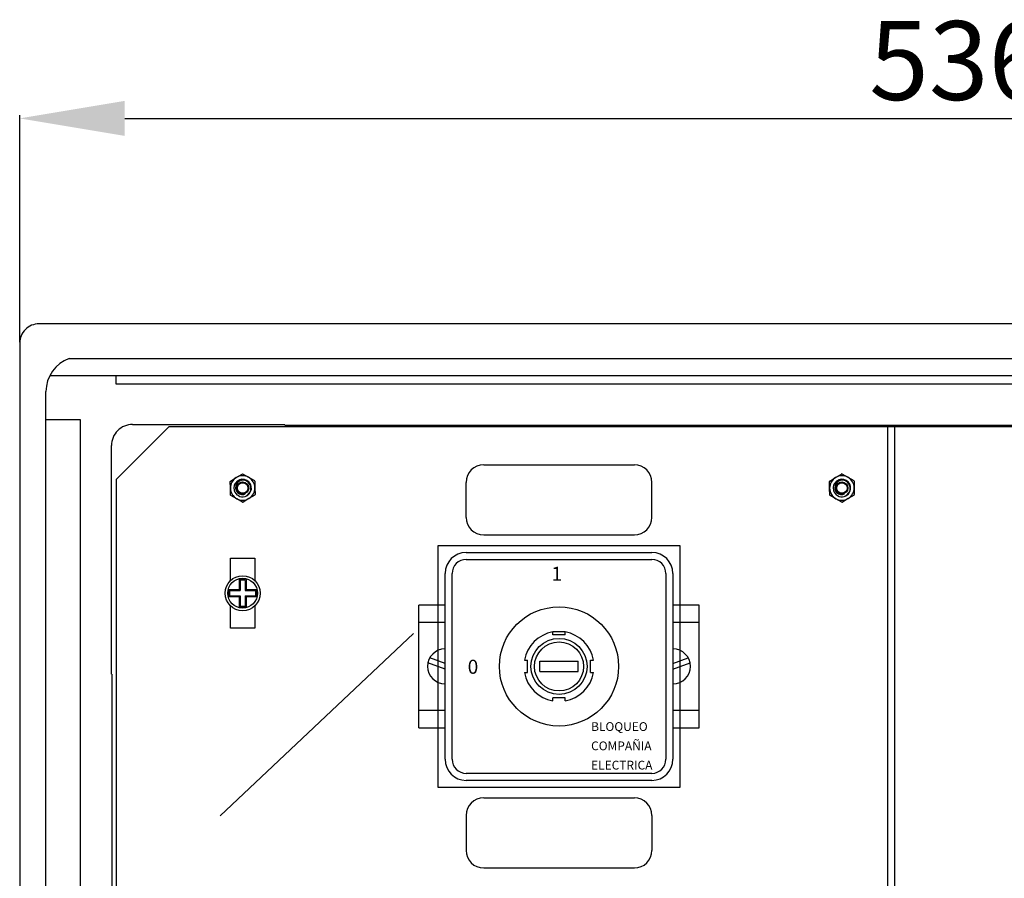
# Model space of a CAD drawing. Extents: x -158 to 44, y -98 to 36.
# Drawn here: x -158 to -102, y -25 to 24 of the extents above; entities that cross this region are included whole.
import ezdxf

# ---------------------------------------------------------------- set-up
doc = ezdxf.new("R2010")
doc.units = 0
doc.header["$MEASUREMENT"] = 0
doc.layers.get('0').update_dxf_attribs({"linetype": 'CONTINUOUS'})
doc.layers.get('DEFPOINTS').update_dxf_attribs({"linetype": 'CONTINUOUS'})
doc.styles.add('ROMANS', font='ARIAL.TTF')
doc.dimstyles.get("Standard").update_dxf_attribs({"dimtxt": 4.5, "dimasz": 5, "dimexe": 0.18, "dimexo": 0.0625, "dimgap": 1, "dimtad": 1, "dimdec": 1, "dimzin": 0, "dimdsep": 46, "dimtxsty": 'ROMANS', "dimcen": 1, "dimclrd": 256, "dimclre": 256, "dimclrt": 256, "dimadec": 0, "dimazin": 0, "dimtfac": 1, "dimtdec": 1, "dimtofl": 0, "dimtmove": 0, "dimatfit": 3, "dimfxl": 1, "dimtolj": 1, "dimtzin": 0, "dimarcsym": 0})

# ---------------------------------------------------------------- blocks, each defined once
blk = doc.blocks.new('*D31')
at = {"lineweight": -2}
for p, q in [((-158.35, 5.98), (-158.35, 18.917)), ((-152.35, 18.737), (-57.15, 18.737)), ((-51.15, 5.98), (-51.15, 18.917))]:
    blk.add_line(p, q, dxfattribs=at)
for points in [[(-152.35, 19.737), (-152.35, 17.737), (-158.35, 18.737)], [(-57.15, 19.737), (-57.15, 17.737), (-51.15, 18.737)]]:
    blk.add_solid(points)
at = {"layer": 'DEFPOINTS', "color": 0}
for p in [(-51.15, 18.737), (-158.35, 5.917), (-51.15, 5.917)]:
    blk.add_point(p, dxfattribs=at)
at = {"insert": (-104.75, 22.037), "char_height": 4.5, "attachment_point": 5, "style": 'ROMANS'}
blk.add_mtext('\\A1;536', dxfattribs=at)
blk = doc.blocks.new('alçat')
for p, q in [((106.078, 102.481), (1.077, 102.481)), ((-0.022, 101.381), (-0.022, 0.221)), ((2.808, 100.505), (100.178, 100.505)), ((100.178, 99.521), (1.692, 99.521)), ((5.478, 99.04), (5.478, 99.521)), ((101.838, 99.04), (5.478, 99.04)), ((1.478, 56.301), (1.478, 98.621)), ((1.478, 97.021), (1.678, 97.021)), ((1.678, 97.021), (3.431, 97.021)), ((3.431, 97.021), (3.431, 56.951)), ((6.419, 96.739), (15.103, 96.739)), ((15.103, 96.695), (92.052, 96.695)), ((5.503, 93.615), (8.503, 96.615)), ((8.503, 96.615), (98.503, 96.615)), ((49.509, 96.615), (49.509, 4.633)), ((49.909, 96.615), (49.909, 4.633)), ((5.219, 82.496), (5.219, 95.54)), ((26.461, 94.439), (35.061, 94.439)), ((5.503, 9.215), (5.503, 93.615)), ((25.461, 91.439), (25.461, 93.439)), ((36.061, 91.439), (36.061, 93.439)), ((26.461, 90.439), (35.061, 90.439)), ((23.861, 89.839), (37.661, 89.839)), ((23.861, 76.039), (23.861, 89.839)), ((25.461, 89.439), (36.061, 89.439)), ((37.661, 89.839), (37.661, 76.039)), ((12.003, 87.829), (12.003, 89.115)), ((12.003, 89.115), (13.403, 89.115)), ((13.403, 89.115), (13.403, 87.829)), ((25.461, 89.039), (36.061, 89.039)), ((24.261, 77.639), (24.261, 88.239)), ((24.661, 77.639), (24.661, 88.239)), ((36.861, 88.239), (36.861, 77.639)), ((37.261, 88.239), (37.261, 77.639)), ((12.003, 85.115), (12.003, 86.401)), ((13.403, 86.401), (13.403, 85.115)), ((24.261, 86.439), (22.761, 86.439)), ((22.761, 79.439), (22.761, 86.439)), ((38.761, 86.439), (37.261, 86.439)), ((38.761, 79.439), (38.761, 86.439)), ((24.261, 85.439), (22.761, 85.439)), ((38.761, 85.439), (37.261, 85.439)), ((13.403, 85.115), (12.003, 85.115)), ((30.411, 84.739), (30.411, 84.909)), ((31.111, 84.909), (30.411, 84.909)), ((31.111, 84.739), (31.111, 84.909)), ((11.416, 74.414), (22.459, 84.817)), ((31.111, 84.739), (30.411, 84.739)), ((24.261, 83.099), (23.386, 83.423)), ((28.792, 83.289), (28.961, 83.289)), ((28.961, 82.589), (28.961, 83.289)), ((29.661, 82.639), (29.661, 83.239)), ((29.661, 83.239), (31.861, 83.239)), ((31.861, 82.639), (31.861, 83.239)), ((32.561, 82.589), (32.561, 83.289)), ((32.561, 83.289), (32.73, 83.289)), ((37.261, 83.099), (38.136, 83.423)), ((24.261, 82.779), (23.282, 83.142)), ((29.661, 82.639), (31.861, 82.639)), ((37.261, 82.779), (38.24, 83.142)), ((5.263, 15.093), (5.263, 82.496)), ((28.792, 82.589), (28.961, 82.589)), ((32.561, 82.589), (32.73, 82.589)), ((30.411, 80.97), (30.411, 81.139)), ((31.111, 81.139), (30.411, 81.139)), ((31.111, 80.97), (31.111, 81.139)), ((22.761, 80.439), (24.261, 80.439)), ((37.261, 80.439), (38.761, 80.439)), ((22.761, 79.439), (24.261, 79.439)), ((37.261, 79.439), (38.761, 79.439)), ((36.061, 76.839), (25.461, 76.839)), ((36.061, 76.439), (25.461, 76.439)), ((37.661, 76.039), (23.861, 76.039)), ((26.461, 75.439), (35.061, 75.439)), ((25.461, 74.439), (25.461, 72.439)), ((36.061, 74.439), (36.061, 72.439)), ((26.461, 71.439), (35.061, 71.439))]:
    blk.add_line(p, q)
at = {"linetype": 'Continuous'}
for p, q in [((12.342, 93.715), (12.674, 93.914)), ((12.703, 93.915), (13.042, 93.728)), ((46.547, 93.714), (46.879, 93.914)), ((46.908, 93.915), (47.247, 93.728)), ((12.003, 93.102), (11.996, 93.489)), ((12.01, 93.515), (12.342, 93.715)), ((13.042, 93.728), (13.381, 93.54)), ((13.396, 93.515), (13.403, 93.128)), ((46.209, 93.102), (46.202, 93.489)), ((46.216, 93.514), (46.547, 93.714)), ((47.247, 93.728), (47.586, 93.54)), ((47.601, 93.515), (47.609, 93.128)), ((12.011, 92.715), (12.003, 93.102)), ((13.403, 93.128), (13.41, 92.741)), ((46.216, 92.714), (46.209, 93.102)), ((47.609, 93.128), (47.616, 92.741)), ((12.365, 92.502), (12.026, 92.69)), ((12.704, 92.315), (12.365, 92.502)), ((13.065, 92.515), (12.733, 92.316)), ((13.396, 92.715), (13.065, 92.515)), ((46.57, 92.502), (46.231, 92.689)), ((46.909, 92.315), (46.57, 92.502)), ((47.27, 92.515), (46.938, 92.315)), ((47.602, 92.715), (47.27, 92.515)), ((12.903, 87.915), (12.503, 87.915)), ((12.503, 87.915), (12.503, 87.315)), ((12.553, 87.848), (12.553, 87.265)), ((12.853, 87.848), (12.853, 87.265)), ((12.903, 87.915), (12.903, 87.315)), ((11.903, 87.315), (11.903, 86.915)), ((12.503, 87.315), (11.903, 87.315)), ((11.97, 87.265), (12.553, 87.265)), ((12.853, 87.265), (13.436, 87.265)), ((13.503, 87.315), (12.903, 87.315)), ((13.503, 87.315), (13.503, 86.915)), ((12.503, 86.915), (11.903, 86.915)), ((11.97, 86.965), (12.553, 86.965)), ((12.503, 86.915), (12.503, 86.315)), ((12.553, 86.965), (12.553, 86.382)), ((12.853, 86.965), (12.853, 86.382)), ((12.853, 86.965), (13.436, 86.965)), ((13.503, 86.915), (12.903, 86.915)), ((12.903, 86.915), (12.903, 86.315)), ((12.903, 86.315), (12.503, 86.315))]:
    blk.add_line(p, q, dxfattribs=at)
at = {"linetype": 'Continuous', "flags": 128}
for points in [[(12.838, 92.633), (12.987, 92.712), (13.101, 92.835), (13.165, 92.986), (13.174, 93.147), (13.13, 93.301), (13.037, 93.429), (12.91, 93.516), (12.762, 93.556), (12.611, 93.543), (12.478, 93.482), (12.372, 93.38), (12.309, 93.25), (12.293, 93.111), (12.325, 92.976), (12.4, 92.86), (12.505, 92.78), (12.632, 92.739), (12.763, 92.744), (12.856, 92.778)], [(47.043, 92.633), (47.192, 92.711), (47.306, 92.835), (47.371, 92.986), (47.38, 93.147), (47.335, 93.301), (47.243, 93.429), (47.116, 93.516), (46.967, 93.556), (46.816, 93.543), (46.683, 93.482), (46.578, 93.38), (46.514, 93.25), (46.499, 93.111), (46.53, 92.975), (46.606, 92.86), (46.711, 92.78), (46.837, 92.739), (46.968, 92.744), (47.061, 92.778)], [(12.216, 93.055), (12.215, 93.048), (12.222, 92.979)], [(46.422, 93.055), (46.421, 93.048), (46.428, 92.979)]]:
    blk.add_lwpolyline(points, dxfattribs=at)
at = {"linetype": 'Continuous'}
for centre, radius in [((12.703, 93.115), 0.346), ((12.703, 93.115), 0.346), ((12.703, 93.115), 0.346), ((12.703, 93.115), 0.3), ((46.909, 93.115), 0.346), ((46.909, 93.115), 0.346), ((46.909, 93.115), 0.346), ((46.909, 93.115), 0.3), ((12.703, 87.115), 1)]:
    blk.add_circle(centre, radius, dxfattribs=at)
for centre, radius in [((12.703, 87.115), 0.85), ((30.761, 82.939), 3.4), ((30.761, 82.939), 1.6), ((30.761, 82.939), 1.4)]:
    blk.add_circle(centre, radius)
for centre, radius, start, end in [((1.077, 101.382), 1.099, 89.9856, 180.0144), ((3.478, 98.621), 2, 109.5645, 180), ((6.418, 95.54), 1.199, 89.9856, 180.0144), ((26.461, 93.439), 1, 90, 180), ((35.061, 93.439), 1, 0, 90), ((26.461, 91.439), 1, 180, 270), ((35.061, 91.439), 1, 270, 0), ((25.461, 88.239), 1.2, 90, 180), ((36.061, 88.239), 1.2, 0, 90), ((25.461, 88.239), 0.8, 90, 180), ((36.061, 88.239), 0.8, 0, 90), ((30.761, 82.939), 2, 100.0787, 169.9213), ((30.761, 82.939), 2, 10.0787, 79.9213), ((24.261, 82.939), 1, 90, 270), ((37.261, 82.939), 1, 270, 90), ((30.761, 82.939), 2, 190.0787, 259.9213), ((30.761, 82.939), 2, 280.0787, 349.9213), ((25.461, 77.639), 1.2, 180, 270), ((25.461, 77.639), 0.8, 180, 270), ((36.061, 77.639), 1.2, 270, 0), ((36.061, 77.639), 0.8, 270, 0), ((26.461, 74.439), 1, 90, 180), ((35.061, 74.439), 1, 0, 90), ((26.461, 72.439), 1, 180, 270), ((35.061, 72.439), 1, 270, 0)]:
    blk.add_arc(centre, radius, start, end)
for centre, radius, start, end in [((12.703, 93.115), 0.8, 90.0337, 92.1236), ((46.909, 93.115), 0.8, 90.0337, 92.1236), ((12.703, 93.115), 0.8, 150.0337, 152.1236), ((12.703, 93.115), 0.7, 121.0786, 181.0786), ((12.703, 93.115), 0.5, 285.7234, 195.8301), ((12.703, 93.115), 0.5, 285.7515, 195.802), ((12.703, 93.115), 0.5, 151.0786, 170.1563), ((12.703, 93.115), 0.7, 61.0786, 121.0786), ((12.703, 93.115), 0.7, 1.0786, 61.0786), ((12.703, 93.115), 0.8, 30.0337, 32.1236), ((46.909, 93.115), 0.8, 150.0337, 152.1236), ((46.909, 93.115), 0.7, 121.0786, 181.0786), ((46.909, 93.115), 0.5, 285.7234, 195.8301), ((46.909, 93.115), 0.5, 285.7515, 195.802), ((46.909, 93.115), 0.5, 151.0786, 170.1563), ((46.909, 93.115), 0.7, 61.0786, 121.0786), ((46.909, 93.115), 0.7, 1.0786, 61.0786), ((46.909, 93.115), 0.8, 30.0337, 32.1236), ((12.703, 93.115), 0.7, 181.0786, 241.0786), ((12.703, 93.115), 0.5, 195.8161, 285.6252), ((12.703, 93.115), 0.7, 301.0786, 1.0786), ((12.703, 93.115), 0.8, 330.0337, 332.1236), ((46.909, 93.115), 0.7, 181.0786, 241.0786), ((46.909, 93.115), 0.5, 195.8161, 285.6252), ((46.909, 93.115), 0.7, 301.0786, 1.0786), ((46.909, 93.115), 0.8, 330.0337, 332.1236), ((12.703, 93.115), 0.8, 210.0337, 212.1236), ((12.703, 93.115), 0.7, 241.0786, 301.0786), ((12.703, 93.115), 0.8, 270.0337, 272.1236), ((46.909, 93.115), 0.8, 210.0337, 212.1236), ((46.909, 93.115), 0.7, 241.0786, 301.0786), ((46.909, 93.115), 0.8, 270.0337, 272.1236), ((12.703, 87.115), 0.748, 78.4357, 101.5643), ((12.703, 87.115), 0.748, 168.4357, 191.5643), ((12.703, 87.115), 0.748, 348.4357, 11.5643), ((12.703, 87.115), 0.748, 258.4357, 281.5643)]:
    blk.add_arc(centre, radius, start, end, dxfattribs=at)
at = {"style": 'ROMANS'}
for s, height, p in [('1', 0.8, (30.332, 87.825)), ('0', 0.8, (25.547, 82.519)), ('BLOQUEO', 0.5, (32.593, 79.257)), ('COMPAÑIA', 0.5, (32.593, 78.157)), ('ELECTRICA', 0.5, (32.593, 77.057))]:
    blk.add_text(s, height=height, dxfattribs=at).set_placement(p)
dim = blk.add_linear_dim(base=(107.178, 114.202), p1=(-0.022, 101.381), p2=(107.178, 101.381), text='536', dimstyle='Standard', override={"dimtxt": 4.5, "dimasz": 6})
dim.commit()
dim.dimension.update_dxf_attribs({"geometry": '*D31', "text_midpoint": (53.578, 117.501), "insert": (158.327, 95.464)})

msp = doc.modelspace()

# ---------------------------------------------------------------- block references
msp.add_blockref('alçat', (-158.327, -95.464))

doc.saveas('drawing.dxf')
